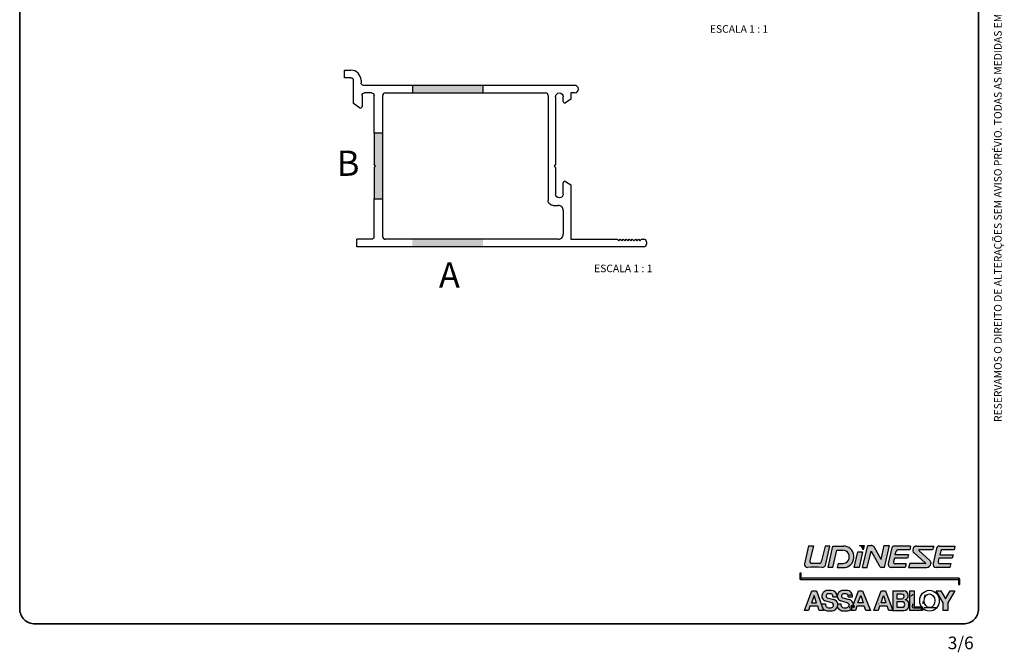
# Paper-space layout 'PG(3)' of a CAD drawing. Units: millimetres. Extents: x 10 to 205, y 4 to 287.
# Drawn here: x 10 to 205, y 4 to 130 of the extents above; entities that cross this region are included whole.
import ezdxf

# ---------------------------------------------------------------- set-up
doc = ezdxf.new("R2010")
doc.units = ezdxf.units.MM
doc.layers.add('DESENHO', color=179, linetype='Continuous', lineweight=25)
doc.layers.add('LAYOUT_', color=7, linetype='Continuous', lineweight=35)
doc.layers.add('LOGOTIPO', color=7, linetype='Continuous')
doc.layers.add('TEXTOS_EM_PORTUGUES', color=7, linetype='Continuous')
doc.styles.add('SLDTEXTSTYLE0', font='TXT', dxfattribs={"width": 0.7})
doc.styles.add('SLDTEXTSTYLE2', font='TXT', dxfattribs={"width": 0.65})

psp = doc.layouts.new('PG(3)')

# ---------------------------------------------------------------- hatches: boundary and pattern name
at = {"linetype": 'Continuous'}
for points in [[(101.8154752029689, 115.1892202125137), (101.8154752029689, 116.6868202125136), (87.81547520296887, 116.6868202125136), (87.81547520296887, 115.1892202125137)], [(80.21257902147386, 107.1996202125139), (80.21257902147386, 100.9971202125139), (80.51107902147348, 100.699520212514), (80.21257902147386, 100.4001202125138), (80.21257902147386, 94.1996202125139), (81.91327902147363, 94.1996202125139), (81.91327902147363, 107.1996202125139)], [(101.8154752029689, 84.70922021251415), (87.81547520296887, 84.70922021251415), (87.81547520296887, 86.20802021251399), (101.8154752029689, 86.20802021251399)]]:
    psp.add_hatch(color=7, dxfattribs=at).paths.add_polyline_path(points, flags=0)
at = {"layer": 'DESENHO'}
h = psp.add_hatch(color=256, dxfattribs=at)
edge = h.paths.add_edge_path(flags=0)
edge.add_line((166.2719923067999, 25.44851014947391), (165.5000224177528, 21.90571976581012))
edge.add_arc((166.0601728990536, 21.78366362980676), 0.5732942194352403, 167.7074622073168, 271.0168977182062)
edge.add_arc((167.3341206368298, -49.98772803277897), 71.20940288803499, 88.71480226891128, 91.01689771820742, ccw=False)
edge.add_arc((168.9491065948281, 21.99836217798978), 0.7948009022819319, 268.7148022688893, 351.0868508344587)
edge.add_line((169.7343097471174, 21.87521801895997), (170.5097132035869, 25.4337660245445))
edge.add_line((170.5097132035869, 25.4337660245445), (169.5598886115773, 25.4337660245445))
edge.add_line((169.5598886115773, 25.4337660245445), (168.8891472226404, 22.46634729608809))
edge.add_arc((168.1595963667793, 22.63125154423817), 0.7479557890313745, 298.97061906241424, 347.2631688923629, ccw=False)
edge.add_line((168.5218770231192, 21.97688880967318), (166.7649822455362, 21.97688880967318))
edge.add_arc((167.0350299815144, 22.37214836213296), 0.4787023015586591, 166.653692219262, 235.6584771867602, ccw=False)
edge.add_line((166.5692561732932, 22.48265018606598), (167.2728872699789, 25.44851014947391))
edge.add_line((167.2728872699789, 25.44851014947391), (166.2719923067999, 25.44851014947391))
h = psp.add_hatch(color=256, dxfattribs=at)
edge = h.paths.add_edge_path(flags=0)
edge.add_arc((173.0684250131818, 23.29000118422208), 1.305025806819293, -90.0000000000395, 89.9999999999992, ccw=False)
edge.add_line((173.0684250131809, 21.98497537740273), (172.1642530947954, 21.98497537740273))
edge.add_line((172.1642530947954, 21.98497537740273), (171.9777407844268, 21.203761218053))
edge.add_line((171.9777407844268, 21.203761218053), (173.6389758047752, 21.203761218053))
edge.add_arc((173.1653614073343, 23.29230760379885), 2.141573394230017, 282.7767362723676, 449.4062933728175)
edge.add_line((173.1875522837649, 25.43376602456703), (171.1202979706501, 25.43376602456703))
edge.add_line((171.1202979706501, 25.43376602456703), (170.1742234505242, 21.203761218053))
edge.add_line((170.1742234505242, 21.203761218053), (171.1202979706235, 21.203761218053))
edge.add_line((171.1202979706235, 21.203761218053), (171.8787817751477, 24.59502699104132))
edge.add_line((171.8787817751477, 24.59502699104132), (173.0684250131818, 24.59502699104132))
h = psp.add_hatch(color=256, dxfattribs=at)
edge = h.paths.add_edge_path(flags=0)
edge.add_line((177.3246711396164, 25.518184935714), (176.3771777340342, 25.518184935714))
edge.add_arc((175.8892416399825, 24.34349082683195), 1.272001525675369, 14.574847779197285, 67.44332602392842, ccw=False)
edge.add_line((177.1203098168437, 24.66358304048266), (177.3246711396164, 25.518184935714))
h = psp.add_hatch(color=256, dxfattribs=at)
edge = h.paths.add_edge_path(flags=0)
edge.add_arc((180.8759081558602, 21.89820197604752), 0.6982300656115565, 207.1936721057637, 264.0280674355271)
edge.add_line((180.8032634164771, 21.203761218053), (181.3019931561835, 21.203761218053))
edge.add_line((181.3019931561835, 21.203761218053), (182.2372939680137, 25.518184935714))
edge.add_line((182.2372939680137, 25.518184935714), (181.3019931561835, 25.518184935714))
edge.add_line((181.3019931561835, 25.518184935714), (180.657115207227, 22.73933901021108))
edge.add_line((180.657115207227, 22.73933901021108), (179.294068543233, 25.25101464946621))
edge.add_arc((178.7284336358539, 24.77612243620252), 0.7385563368248844, 40.01593694048333, 94.19377315961732)
edge.add_line((178.6744231514979, 25.51270123731197), (178.0173583130216, 25.51270123731197))
edge.add_line((178.0173583130216, 25.51270123731197), (176.9967893531393, 21.203761218053))
edge.add_line((176.9967893531393, 21.203761218053), (177.9338807914242, 21.203761218053))
edge.add_line((177.9338807914242, 21.203761218053), (178.7009632101522, 24.44245675167776))
edge.add_line((178.7009632101522, 24.44245675167776), (180.2548556581654, 21.57911104914611))
h = psp.add_hatch(color=256, dxfattribs=at)
edge = h.paths.add_edge_path(flags=0)
edge.add_line((183.4266616539111, 23.70430219666387), (183.6241906570653, 24.41143193046147))
edge.add_arc((184.0169274114629, 24.30172518799233), 0.4077716611022109, 89.9999999999992, 164.3928719363685, ccw=False)
edge.add_line((184.0169274114629, 24.70949684909462), (186.3342281596952, 24.70949684909462))
edge.add_line((186.3342281596952, 24.70949684909462), (186.4917199656176, 25.43540528437848))
edge.add_line((186.4917199656176, 25.43540528437848), (183.3012600750537, 25.43540528437848))
edge.add_arc((183.3012600750537, 24.93613796349758), 0.4992673208808899, 90, 166.8022057871365)
edge.add_line((182.8151795557971, 25.05012737747458), (182.0956109109968, 21.98169945682858))
edge.add_arc((182.7124622416863, 21.83704333729574), 0.6335857930000013, 166.8022057871468, 268.2259906923874)
edge.add_line((182.6928481003933, 21.203761218053), (185.4316939995382, 21.203761218053))
edge.add_line((185.4316939995382, 21.203761218053), (185.638121829344, 21.90571976581002))
edge.add_line((185.638121829344, 21.90571976581002), (183.4354848477196, 21.90571976581001))
edge.add_arc((183.4354848477196, 22.21736647237115), 0.3116467065608197, 167.7589222497441, 270, ccw=False)
edge.add_line((183.1309236984575, 22.28344351884114), (183.2961914296325, 23.04519261072179))
edge.add_line((183.2961914296325, 23.04519261072179), (185.9217621187757, 23.04519261072179))
edge.add_line((185.9217621187757, 23.04519261072179), (186.1058772157058, 23.70430219666385))
edge.add_line((186.1058772157058, 23.70430219666385), (183.4266616539111, 23.70430219666387))
h = psp.add_hatch(color=256, dxfattribs=at)
edge = h.paths.add_edge_path(flags=0)
edge.add_line((187.2093446852849, 24.06125580098827), (189.4842027716069, 22.0441418610999))
edge.add_arc((189.4375679349354, 21.99154808679315), 0.07029162885581942, -48.436634193147825, 48.436634193117186, ccw=False)
edge.add_line((189.4842027716068, 21.93895431248637), (186.3465279144055, 21.93895431248639))
edge.add_line((186.3465279144055, 21.93895431248639), (186.1265911727657, 21.18968129243881))
edge.add_line((186.1265911727657, 21.18968129243881), (189.7321172038589, 21.18968129243881))
edge.add_arc((189.7321172038589, 21.94981641678084), 0.7601351243420318, 270.0000000000008, 360.0000000000008)
edge.add_line((190.4922523282009, 21.94981641678084), (190.4922523282009, 22.20359557290174))
edge.add_arc((190.1252663489972, 22.20359557290163), 0.3669859792037138, 1.719471817892185e-11, 46.81757321183044)
edge.add_line((190.3764034756064, 22.47119387740034), (188.1441150444547, 24.5661641852781))
edge.add_arc((188.2008390356793, 24.62660623970902), 0.08289060938547352, 89.9999999999992, 226.8175732118992, ccw=False)
edge.add_line((188.2008390356793, 24.70949684909462), (190.8702324204281, 24.70949684909462))
edge.add_line((190.8702324204281, 24.70949684909462), (191.1038043415934, 25.4354052843785))
edge.add_line((191.1038043415934, 25.4354052843785), (187.7308324704119, 25.43540528437848))
edge.add_arc((187.7308324704119, 24.64937860429394), 0.7860266800845418, 90, 228.4366341933597)
h = psp.add_hatch(color=256, dxfattribs=at)
edge = h.paths.add_edge_path(flags=0)
edge.add_arc((192.839518723436, 24.34858890435786), 0.3609079447365545, 89.99999999999909, 156.2536916164958, ccw=False)
edge.add_line((192.839518723436, 24.70949684909462), (195.1523311190311, 24.70949684909462))
edge.add_line((195.1523311190311, 24.70949684909462), (195.3030264332086, 25.43540528437848))
edge.add_line((195.3030264332086, 25.43540528437848), (192.2295261232359, 25.43540528437848))
edge.add_arc((192.2295261232359, 24.82508645337433), 0.6103188310040094, 90, 167.3223162817401)
edge.add_line((191.6340868052671, 24.95903082277739), (190.9577523618725, 21.95243844798133))
edge.add_arc((191.567987558539, 21.8151657383393), 0.6254844459003837, 167.3223162817523, 270.0000000000008)
edge.add_line((191.567987558539, 21.18968129243881), (194.2887052632134, 21.18968129243881))
edge.add_line((194.2887052632134, 21.18968129243881), (194.4950073133192, 21.94981641678084))
edge.add_line((194.4950073133192, 21.94981641678084), (192.2762991588254, 21.94981641678084))
edge.add_arc((192.2762991588254, 22.28185506002577), 0.3320386432447198, 164.7055715029309, 270, ccw=False)
edge.add_line((191.956020303905, 22.36943996568051), (192.1411313584383, 23.04635062894843))
edge.add_line((192.1411313584383, 23.04635062894843), (194.7676184268392, 23.04635062894844))
edge.add_line((194.7676184268392, 23.04635062894844), (194.9478615181733, 23.70546021487674))
edge.add_line((194.9478615181733, 23.70546021487674), (192.2935498174425, 23.70546021487673))
edge.add_line((192.2935498174425, 23.70546021487673), (192.5091661740845, 24.49392209984613))
for points in [[(175.338497399967, 21.203761218053), (176.3171615034782, 21.203761218053), (176.9967893531393, 24.2951784177593), (176.0724954776008, 24.29517841775929)], [(164.8039086893425, 19.04847281607901), (164.719102013144, 18.79453981528954), (196.0139073296947, 18.79453981528955), (196.0989951983563, 19.0498644098488), (164.8039086893425, 19.04986440984879)], [(194.3764965259245, 16.54197763011278), (193.4559785567753, 14.98661122411193), (192.5091895126645, 16.54197763011278), (191.567987558539, 16.54197763011278), (192.9887530626573, 14.19876986350521), (192.9887530626573, 12.67157072663149), (193.9162375413499, 12.67157072663149), (193.9162375413499, 14.19876986350521), (195.3030264332086, 16.54197763011278)]]:
    psp.add_hatch(color=256, dxfattribs=at).paths.add_polyline_path(points, flags=0)
h = psp.add_hatch(color=256, dxfattribs=at)
edge = h.paths.add_edge_path(flags=0)
edge.add_line((164.550959706165, 20.03435531297892), (164.550959706165, 18.96422373319872))
edge.add_arc((164.720650691196, 18.96422373319872), 0.1696909850309156, 180, 269.4770850789442)
edge.add_line((164.719102013144, 18.79453981528954), (164.8039086893425, 19.04847281607901))
edge.add_line((164.8039086893425, 19.04847281607901), (164.8039086893425, 19.04986440984879))
edge.add_line((164.8039086893425, 19.04986440984879), (164.8039086893425, 20.03435531297892))
edge.add_line((164.8039086893425, 20.03435531297892), (164.550959706165, 20.03435531297892))
h = psp.add_hatch(color=256, dxfattribs=at)
h.paths.add_polyline_path([(168.3759472712172, 12.67157072663149), (169.2580455481414, 12.67157072663149), (169.1131389287622, 13.06921030479413), (168.7912815855195, 13.95242198100098), (167.8471383640536, 16.54325402108591), (166.928495457201, 16.54325402108591), (165.5000224177528, 12.6715707266315), (166.2719923067999, 12.67157072663149), (166.5692561732932, 13.53920837606525), (168.1595963667793, 13.53920837606525)], flags=0)
h.paths.add_polyline_path([(166.8617984659311, 14.17456005438977), (167.3865801534822, 15.60234446556585), (167.8782675003774, 14.17456005438976)], flags=0)
h = psp.add_hatch(color=256, dxfattribs=at)
edge = h.paths.add_edge_path(flags=0)
edge.add_arc((170.2860126755583, 13.86282050446096), 0.6484024177036284, 172.0569889840598, 266.08536979765347, ccw=False)
edge.add_line((169.6438310262676, 13.95242198100099), (168.7912815855195, 13.95242198100098))
edge.add_line((168.7912815855195, 13.95242198100098), (169.1131389287622, 13.06921030479413))
edge.add_arc((170.2484260874178, 14.10498301049844), 1.536783013470256, 222.3755813376623, 269.088145475632)
edge.add_line((170.2239694275854, 12.56839461334035), (170.7295367494304, 12.56839461334035))
edge.add_arc((170.8281502148932, 13.82937594366684), 1.264831423946627, 265.5283564423802, 335.2155205564163)
edge.add_arc((170.8281502148932, 13.82937594366684), 1.264831423946627, 335.2155205564163, 365.5801129463613)
edge.add_arc((171.0262590996119, 13.81144086924734), 1.070049117599742, 7.567763998835667, 7.570845461985082)
edge.add_arc((171.0262590996119, 13.81144086924734), 1.070049117599742, 7.570845461985082, 74.79511182071398)
edge.add_line((171.3069024952097, 14.84403197834294), (170.0123664844515, 15.19586822657537))
edge.add_arc((170.1052444267579, 15.53760061351638), 0.3541289827893871, 164.0198653914682, 254.7951118207375, ccw=False)
edge.add_arc((170.2239694275854, 15.50360131146077), 0.4776262635763435, 89.9999999999992, 164.0198653914795, ccw=False)
edge.add_line((170.2239694275854, 15.98122757503728), (170.7001842115444, 15.98122757503728))
edge.add_arc((170.6103367595775, 15.47344121289473), 0.5156738835765453, -11.131721441072784, 79.96596846399268, ccw=False)
edge.add_line((171.1163087160595, 15.37388251936788), (171.9605921778511, 15.37388251936788))
edge.add_line((171.9605921778511, 15.37388251936788), (171.9605921778511, 15.46297482154312))
edge.add_arc((170.7987083024878, 15.46297482154312), 1.161883875363257, 0, 90)
edge.add_line((170.7987083024878, 16.62485869690632), (170.0665533085069, 16.62485869690632))
edge.add_arc((170.0665533085069, 15.48840188984601), 1.1364568070604, 90, 192.7888499479132)
edge.add_arc((169.8125457957858, 15.43074477921335), 0.8759876938716616, 192.7888499479107, 251.8134818904938)
edge.add_line((169.5391400693351, 14.59851659622613), (170.887780553144, 14.15545778286963))
edge.add_arc((170.6621223532468, 13.46856977904198), 0.7230053616559301, 32.62163917601089, 71.8134818905034, ccw=False)
edge.add_line((171.2710727925209, 13.85833395837498), (171.2710727925209, 13.57806235249625))
edge.add_arc((170.7295367494304, 13.80190659747037), 0.5859757093721164, 270, 337.5422163569285, ccw=False)
edge.add_line((170.7295367494304, 13.21593088809824), (170.2417462150496, 13.21593088809824))
h = psp.add_hatch(color=256, dxfattribs=at)
edge = h.paths.add_edge_path(flags=0)
edge.add_line((172.6993864887963, 13.95242198100099), (172.0869802883343, 13.95242198100099))
edge.add_arc((171.0262590996119, 13.81144086924734), 1.070049117599742, 7.567763998834778, 7.570845461984277, ccw=False)
edge.add_arc((170.8281502148932, 13.82937594366684), 1.264831423946627, -24.784479443585383, 5.580112946359691, ccw=False)
edge.add_arc((173.2849281136133, 14.10516812810003), 1.536783013470412, 211.633478359136, 269.7985515603569)
edge.add_line((173.2795248901136, 12.56839461334035), (173.7850922119586, 12.56839461334035))
edge.add_arc((173.8118403886451, 13.89986417256305), 1.331738207040926, 268.8491276386978, 326.2440801459377)
edge.add_line((174.9190637889402, 13.15987566323901), (174.937069566228, 13.20737624124536))
edge.add_arc((175.0510540330679, 13.46432435159125), 0.2810956956111486, 73.02826643066578, 246.07750030994362, ccw=False)
edge.add_arc((173.8118403886451, 13.89986417256305), 1.331738207040926, 352.8097526413648, 362.2593417500278)
edge.add_arc((174.0818145621406, 13.81144086924734), 1.070049117599464, 7.567763998838038, 74.79511182073759)
edge.add_line((174.3624579577379, 14.84403197834295), (173.0679219469798, 15.19586822657538))
edge.add_arc((173.1607998892866, 15.53760061351638), 0.3541289827896589, 164.0198653914884, 254.79511182067512, ccw=False)
edge.add_arc((173.2795248901136, 15.50360131146077), 0.4776262635763435, 89.9999999999992, 164.0198653914803, ccw=False)
edge.add_line((173.2795248901136, 15.98122757503728), (173.755739674073, 15.98122757503728))
edge.add_arc((173.6658922221057, 15.47344121289473), 0.515673883576584, -11.131721441072898, 79.96596846394613, ccw=False)
edge.add_line((174.1718641785877, 15.37388251936788), (175.0161476403793, 15.37388251936788))
edge.add_arc((173.8542637650165, 15.4598023237572), 1.165056373148939, 355.770749361558, 450.0000000000008)
edge.add_line((173.8542637650165, 16.62485869690632), (173.1221087710351, 16.62485869690632))
edge.add_arc((173.1221087710351, 15.48840188984601), 1.136456807060184, 90, 192.7888499479176)
edge.add_arc((172.868101258314, 15.43074477921335), 0.875987693871445, 192.7888499479167, 251.8134818904957)
edge.add_line((172.5946955318634, 14.59851659622612), (173.9433360156726, 14.15545778286963))
edge.add_arc((173.717677815775, 13.46856977904198), 0.7230053616561865, 32.62163917599139, 71.8134818904714, ccw=False)
edge.add_line((174.3266282550495, 13.85833395837498), (174.3266282550495, 13.57806235249625))
edge.add_arc((173.7850922119586, 13.80190659747037), 0.5859757093723216, 270, 337.5422163569455, ccw=False)
edge.add_line((173.7850922119586, 13.21593088809824), (173.2973016775779, 13.21593088809824))
edge.add_arc((173.3415681380866, 13.86282050446096), 0.6484024177034085, 172.0569889840546, 266.08536979765597, ccw=False)
h = psp.add_hatch(color=256, dxfattribs=at)
edge = h.paths.add_edge_path(flags=0)
edge.add_arc((175.0510540330679, 13.46432435159125), 0.2810956956111486, -111.75781338780092, 72.4026323804602, ccw=False)
edge.add_arc((173.8118403886451, 13.89986417256305), 1.331738207040926, 326.2440801459369, 328.46070040150084, ccw=False)
edge.add_line((174.9190637889402, 13.15987566323901), (174.7339647794939, 12.67157072663149))
edge.add_line((174.7339647794939, 12.67157072663149), (175.5747747301113, 12.67157072663149))
edge.add_line((175.5747747301113, 12.67157072663149), (175.8892416399825, 13.50115779438166))
edge.add_line((175.8892416399825, 13.50115779438166), (177.3246711396164, 13.50115779438165))
edge.add_line((177.3246711396164, 13.50115779438165), (177.6563254214079, 12.67157072663149))
edge.add_line((177.6563254214079, 12.67157072663149), (178.5446200658663, 12.67157072663149))
edge.add_line((178.5446200658663, 12.67157072663149), (176.9967893531393, 16.54325402108591))
edge.add_line((176.9967893531393, 16.54325402108591), (176.2015820181642, 16.54325402108591))
edge.add_line((176.2015820181642, 16.54325402108591), (175.1360365976953, 13.73226605010133))
h.paths.add_polyline_path([(176.6262406580834, 15.60234446556585), (177.1203098168437, 14.17456005438977), (176.0724954776008, 14.17456005438977)], flags=0)
h = psp.add_hatch(color=256, dxfattribs=at)
h.paths.add_polyline_path([(179.2288116172136, 12.67157072663148), (180.0740441388316, 12.6715707266315), (180.3471078647086, 13.52713872254815), (181.8563708855514, 13.52713872254817), (182.1781729678423, 12.67157072663149), (183.0170826779596, 12.67157072663149), (181.560838694931, 16.54325402108591), (180.657115207227, 16.54325402108591)], flags=0)
h.paths.add_polyline_path([(181.1409884525537, 15.60234446556585), (181.6248616978804, 14.17456005438976), (180.657115207227, 14.17456005438978)], flags=0)
h = psp.add_hatch(color=256, dxfattribs=at)
edge = h.paths.add_edge_path(flags=0)
edge.add_line((183.0170826779596, 12.67157072663149), (185.1904232790736, 12.67157072663149))
edge.add_arc((185.1904232790736, 13.68569072376413), 1.014119997132617, 270.0000000000008, 351.005223561596)
edge.add_line((186.1920722352926, 13.52713872254817), (186.1920722352926, 13.95242198100099))
edge.add_arc((185.3654793970749, 13.95242198100099), 0.8265928382174673, 0, 79.93505949432449)
edge.add_line((185.509938292892, 14.76629380605176), (185.509938292892, 14.80997344700074))
edge.add_arc((185.322142833055, 15.48312155189845), 0.6988529930269587, 285.5880866537502, 352.3471735812969)
edge.add_line((186.0147712677374, 15.39005513834312), (186.0147712677374, 15.67677860801697))
edge.add_arc((185.1495722456416, 15.67677860801697), 0.8651990220958083, 0, 90)
edge.add_line((185.1495722456416, 16.54197763011278), (183.0170826779596, 16.54197763011278))
edge.add_line((183.0170826779596, 16.54197763011278), (183.0170826779596, 12.67157072663149))
edge = h.paths.add_edge_path(flags=0)
edge.add_arc((184.8191175237228, 13.85092762921502), 0.5517768147976221, -90.0000000000008, 89.9999999999992, ccw=False)
edge.add_line((184.8191175237228, 13.29915081441745), (183.8190205885919, 13.29915081441745))
edge.add_line((183.8190205885919, 13.29915081441745), (183.8190205885919, 14.4027044440127))
edge.add_line((183.8190205885919, 14.4027044440127), (184.8191175237228, 14.4027044440127))
edge = h.paths.add_edge_path(flags=0)
edge.add_arc((184.7647119134894, 15.44498484228218), 0.458373618170271, -90.0000000000008, 96.31672358391631, ccw=False)
edge.add_line((184.7647119134894, 14.98661122411193), (183.8190205885919, 14.98661122411193))
edge.add_line((183.8190205885919, 14.98661122411193), (183.8190205885919, 15.90057562090263))
edge.add_line((183.8190205885919, 15.90057562090263), (184.7142796195645, 15.90057562090263))
h = psp.add_hatch(color=256, dxfattribs=at)
edge = h.paths.add_edge_path(flags=0)
edge.add_ellipse((190.2582777580589, 14.59497658415897), major_axis=(0, -2.074329288377141), ratio=0.9311589483714064, start_angle=305.7610171183513, end_angle=313.2535286632162, ccw=False)
edge.add_line((188.6909150602588, 13.38272670707518), (187.209344685285, 13.38272670707518))
edge.add_line((187.209344685285, 13.38272670707518), (187.209344685285, 16.54197763011278))
edge.add_line((187.209344685285, 16.54197763011278), (186.3465279144054, 16.54197763011278))
edge.add_line((186.3465279144054, 16.54197763011278), (186.3465279144054, 12.67157072663149))
edge.add_line((186.3465279144054, 12.67157072663149), (188.8514886853861, 12.67157072663149))
edge.add_line((188.8514886853861, 12.67157072663149), (188.8514886853861, 13.17358839179531))
h = psp.add_hatch(color=256, dxfattribs=at)
edge = h.paths.add_edge_path(flags=0)
edge.add_arc((173.8118403886451, 13.89986417256305), 1.331738207040926, 352.2360525444682, 352.8097526413648)
edge.add_arc((175.0510540330679, 13.46432435159125), 0.2810956956111486, 73.02826643066663, 246.0775003099443)
edge.add_line((174.937069566228, 13.20737624124536), (175.1313706066747, 13.71995681918568))
h = psp.add_hatch(color=256, dxfattribs=at)
edge = h.paths.add_edge_path(flags=0)
edge.add_line((175.1313706066747, 13.71995681918568), (174.937069566228, 13.20737624124536))
edge.add_arc((175.0510540330679, 13.46432435159125), 0.2810956956111486, 246.0775003099443, 248.2421866122009)
edge.add_arc((173.8118403886451, 13.89986417256305), 1.331738207040926, 328.4607004015017, 352.2360525444682)
h = psp.add_hatch(color=256, dxfattribs=at)
edge = h.paths.add_edge_path(flags=0)
edge.add_arc((173.8118403886451, 13.89986417256305), 1.331738207040926, 328.46070040150084, 352.2360525444674, ccw=False)
edge.add_arc((175.0510540330679, 13.46432435159125), 0.2810956956111486, 248.2421866122009, 432.4026323804619)
edge.add_line((175.1360365976953, 13.73226605010133), (175.1313706066747, 13.71995681918568))
h = psp.add_hatch(color=256, dxfattribs=at)
edge = h.paths.add_edge_path(flags=0)
edge.add_line((188.8514886853861, 13.38272670707518), (188.6909150602588, 13.38272670707518))
edge.add_ellipse((190.2582777580589, 14.59497658415897), major_axis=(0, -2.074329288377141), ratio=0.9311589483714064, start_angle=305.7610171183521, end_angle=313.253528663217)
edge.add_line((188.8514886853861, 13.17358839179531), (188.8514886853861, 13.38272670707518))

# ---------------------------------------------------------------- linework, layer by layer
at = {"color": 7, "linetype": 'Continuous', "lineweight": 25}
for p, q in [((74.31726007781597, 118.1874202125137), (74.31726007781597, 119.6883202125135)), ((74.31726007781597, 119.6883202125135), (75.61747520296893, 119.6883202125134)), ((75.616275202969, 118.1874202125136), (74.31726007781597, 118.1874202125137)), ((76.11697520296882, 113.0619202125135), (76.11697520296882, 117.6879202125139)), ((77.61547520296888, 117.6891202125137), (77.61547520296888, 117.1863202125138)), ((87.81547520296886, 116.6868202125136), (78.11497520296875, 116.6868202125136)), ((79.71427899540971, 115.1892146204057), (78.31297902147352, 115.1892202125136)), ((82.41187902147377, 115.1892202125136), (87.81547520296886, 115.1892202125137)), ((87.81547520296886, 116.6868202125136), (87.81547520296886, 115.1892202125137)), ((101.8154752029689, 116.6868202125136), (87.81547520296886, 116.6868202125136)), ((87.81547520296886, 115.1892202125137), (101.8154752029689, 115.1892202125137)), ((101.8154752029689, 115.1892202125137), (101.8154752029689, 116.6868202125136)), ((119.9319752029689, 116.6868202125135), (101.8154752029689, 116.6868202125136)), ((101.8154752029689, 115.1892202125137), (114.1851790214736, 115.1892202125137)), ((119.9319752015079, 115.18922114869), (119.1825790214735, 115.1892202125136)), ((119.1825790214735, 115.1892202125136), (119.1825790214735, 113.9289202125134)), ((77.81437902147384, 114.6909202125137), (77.81437902147384, 112.4940350107222)), ((80.21257902147386, 107.1996202125139), (80.21257902147386, 114.6909202125137)), ((81.91327902147363, 107.1996202125139), (81.91327902147363, 114.6909202125137)), ((114.6855790214738, 114.6909202125137), (114.6855790214738, 93.90182021251374)), ((116.1831790214735, 114.4389202125137), (116.1831790214735, 100.9971202125138)), ((117.6819790214738, 113.4897202125138), (117.6819790214738, 114.4389202125137)), ((119.1825790214735, 113.9289202125134), (118.1484790214733, 113.2389202125139)), ((118.1484790214733, 113.2389202125139), (118.1484790214733, 113.2410202125138)), ((77.34757520296891, 112.2438202125139), (76.11697520296882, 113.0619202125135)), ((81.91327902147363, 107.1996202125139), (80.21257902147386, 107.1996202125139)), ((80.21257902147386, 107.1996202125139), (80.21257902147386, 100.9971202125139)), ((81.91327902147363, 94.1996202125139), (81.91327902147363, 107.1996202125139)), ((80.5110790214735, 100.699520212514), (80.21257902147386, 100.9971202125139)), ((80.21257902147386, 100.4001202125138), (80.5110790214735, 100.699520212514)), ((80.21257902147386, 100.4001202125138), (80.21257902147386, 94.1996202125139)), ((116.1831790214735, 100.9971202125138), (115.8837790214735, 100.6995202125136)), ((115.8837790214735, 100.6995202125136), (116.1831790214735, 100.4001202125137)), ((116.1831790214735, 100.4001202125137), (116.1831790214735, 95.15282021251355)), ((118.1484790214733, 97.65062021251384), (118.1496790214736, 97.65062021251373)), ((118.1496790214736, 97.65062021251373), (119.1825790214736, 96.96152021251339)), ((117.6819790214738, 95.1528202125136), (117.6819790214738, 97.40072021251393)), ((119.1825790214736, 96.96152021251339), (119.1825790214735, 86.21012021251354)), ((80.21257821793685, 86.70962021394878), (80.21257902147386, 94.19962021251389)), ((80.21257902147386, 94.19962021251389), (81.91327902147363, 94.1996202125139)), ((81.91327902147363, 86.70752021251339), (81.91327902147363, 94.1996202125139)), ((115.6836790214736, 92.90402021251371), (116.6826790214734, 92.90402021251384)), ((117.6819790214739, 91.90502021251359), (117.6819790214738, 87.20912021251378)), ((76.77961400876026, 84.70922021251411), (76.77961400876026, 86.2101202125136)), ((79.7142790214738, 86.21012021251349), (76.77961400876026, 86.2101202125136)), ((116.6826790214734, 86.20802021251387), (82.41187902147392, 86.20802021251399)), ((119.1825790214735, 86.21012021251354), (128.3742790214736, 86.21012021251349)), ((128.3742790214736, 86.21012021251349), (128.6736790214735, 85.90742021251376)), ((128.6736790214735, 85.90742021251376), (128.975179021474, 86.21012021251366)), ((128.975179021474, 86.21012021251366), (129.2727790214737, 85.90742021251376)), ((129.2727790214737, 85.90742021251376), (129.5721790214737, 86.21012021251366)), ((129.5721790214737, 86.21012021251366), (129.8718790214735, 85.90742021251376)), ((129.8718790214735, 85.90742021251376), (130.1733790214739, 86.21012021251366)), ((130.1733790214739, 86.21012021251366), (130.4706790214735, 85.90742021251376)), ((130.4706790214735, 85.90742021251376), (130.7703790214738, 86.21012021251387)), ((130.7703790214738, 86.21012021251387), (131.0730790214736, 85.90742021251376)), ((131.0730790214736, 85.90742021251376), (131.3724790214738, 86.21012021251367)), ((131.3724790214738, 86.21012021251367), (131.6718790214734, 85.90742021251376)), ((131.6718790214734, 85.90742021251376), (131.971579021474, 86.21012021251367)), ((131.971579021474, 86.21012021251367), (132.2709790214737, 85.90742021251374)), ((132.2709790214737, 85.90742021251374), (132.5694790214739, 86.21012021251367)), ((132.5694790214739, 86.21012021251367), (132.8688790214735, 85.90742021251376)), ((132.8688790214735, 85.90742021251376), (133.1685790214737, 86.21012021251366)), ((133.1685790214737, 86.21012021251366), (133.6689790214736, 86.21012021251349)), ((133.6689790214736, 84.70922021251405), (76.77961400876026, 84.70922021251411)), ((134.1696790214737, 85.71152021251359), (134.1696790214737, 85.20992021251357))]:
    psp.add_line(p, q, dxfattribs=at)
psp.add_arc((77.51391741523457, 112.4940350107223), 0.3004616062392671, 236.3841330479146, 359.9999999999899, dxfattribs=at)
for points in [[(77.03017520296898, 119.103020212514), (76.65457520296884, 119.4777202125136), (76.14757520296881, 119.6883202125135), (75.61747520296893, 119.6883202125135)], [(77.61547520296888, 117.6891202125137), (77.61547520296888, 118.2192202125136), (77.40577520296868, 118.726220212514), (77.03017520296898, 119.103020212514)], [(75.616275202969, 118.1874202125137), (75.74947520296885, 118.1874202125137), (75.8754752029687, 118.1346202125139), (75.96877520296877, 118.0404202125136)], [(75.96877520296877, 118.0404202125136), (76.0638752029689, 117.9462202125137), (76.11697520296882, 117.8214202125137), (76.11697520296882, 117.6879202125138)], [(77.76157520296881, 116.8338202125134), (77.66737520296887, 116.928020212514), (77.61547520296888, 117.0540202125138), (77.61547520296888, 117.1863202125139)], [(78.11497520296875, 116.6868202125136), (77.98387520296905, 116.6868202125136), (77.85577520296863, 116.7396202125138), (77.76157520296881, 116.8338202125134)], [(77.96047902147377, 115.0443202125137), (78.05347902147378, 115.1373202125137), (78.18157902147362, 115.1892202125137), (78.31297902147352, 115.1892202125137)], [(79.7142789954081, 115.1892146204057), (79.8468991510798, 115.1885965341462), (79.97283828361373, 115.1367627486441), (80.06557902147374, 115.0443202125137)], [(82.41187902147377, 115.1892202125137), (82.28047902147387, 115.1892202125137), (82.15267902147363, 115.1373202125137), (82.05847902147381, 115.0443202125137)], [(114.5397790214736, 115.0443202125137), (114.4455790214736, 115.1373202125137), (114.3183790214735, 115.1892202125137), (114.1851790214736, 115.1892202125137)], [(116.1831790214735, 114.4389202125137), (116.1831790214735, 114.8526202125135), (116.5188790214737, 115.1892202125137), (116.9334790214737, 115.1892202125137)], [(116.9334790214737, 115.1892202125137), (117.3462790214737, 115.1892202125137), (117.6819790214738, 114.8526202125135), (117.6819790214738, 114.4389202125137)], [(120.6810752029686, 115.9374202125137), (120.6810752029686, 116.3519201390011), (120.3463217200156, 116.6861750445299), (119.9319752015183, 116.6868192796803)], [(119.9319752015077, 115.18922114869), (120.3463217200099, 115.1898676913802), (120.6810752029686, 115.5253179717871), (120.6810752029686, 115.9374202125137)], [(77.81437902147384, 114.6909202125137), (77.81437902147384, 114.8232202125137), (77.86627902147383, 114.9501202125138), (77.96047902147377, 115.0443202125137)], [(80.06557902147374, 115.0443202125137), (80.15977902147355, 114.9501202125138), (80.21257902147386, 114.8232202125137), (80.21257902147386, 114.6909202125137)], [(82.05847902147381, 115.0443202125137), (81.96427902147374, 114.9501202125138), (81.91327902147361, 114.8232202125137), (81.91327902147363, 114.6909202125137)], [(114.6855790214738, 114.6909202125137), (114.6855790214738, 114.8232202125137), (114.6327790214735, 114.9501202125138), (114.5397790214736, 115.0443202125137)], [(117.6819790214738, 113.4897202125138), (117.6819790214738, 113.379620212514), (117.7431790214735, 113.277920212514), (117.8394790214738, 113.2272202125138)], [(117.8394790214738, 113.2272202125138), (117.9378790214735, 113.1741202125139), (118.0563790214735, 113.1783202125137), (118.1484790214733, 113.2410202125137)], [(117.8406790214737, 97.66442021251375), (117.7431790214735, 97.61342021251356), (117.6819790214738, 97.512020212514), (117.6819790214738, 97.40072021251387)], [(118.1484790214733, 97.65062021251384), (118.0563790214735, 97.71182021251397), (117.9378790214735, 97.71632021251379), (117.8406790214737, 97.66442021251375)], [(114.9777790214736, 93.19592021251361), (114.7914790214734, 93.38222021251376), (114.6855790214738, 93.63752021251375), (114.6855790214738, 93.90182021251374)], [(116.9334790214737, 94.4025202125139), (116.5188790214737, 94.4025202125139), (116.1831790214735, 94.73792021251383), (116.1831790214735, 95.1528202125136)], [(117.6819790214738, 95.1528202125136), (117.6819790214738, 94.73792021251383), (117.3462790214737, 94.4025202125139), (116.9334790214737, 94.4025202125139)], [(115.6836790214736, 92.90402021251383), (115.4190790214737, 92.90402021251383), (115.1661790214737, 93.00872021251371), (114.9777790214736, 93.19592021251361)], [(117.3897790214736, 92.61092021251366), (117.2022790214736, 92.7981202125137), (116.9484790214738, 92.90402021251387), (116.6826790214734, 92.90402021251384)], [(117.6819790214738, 91.90502021251353), (117.6819790214738, 92.16962021251359), (117.5760790214738, 92.42342021251362), (117.3897790214736, 92.61092021251366)], [(80.06557902147374, 86.35592021251385), (79.97283828368312, 86.26228486953545), (79.84689915126827, 86.21074034831341), (79.7142789957058, 86.21012577267295)], [(80.21257821793685, 86.70962021394881), (80.21234094975016, 86.57674734954738), (80.1595668380482, 86.4499080290884), (80.06557902147374, 86.35592021251385)], [(81.91327902147363, 86.70752021251344), (81.91327902147356, 86.576120212514), (81.96427902147383, 86.44922021251364), (82.05847902147379, 86.35502021251365)], [(82.05847902147379, 86.35502021251365), (82.15267902147389, 86.2617202125135), (82.2804790214736, 86.20802021251396), (82.41187902147392, 86.20802021251399)], [(116.6826790214734, 86.20802021251399), (116.9484790214735, 86.20802021251396), (117.2022790214736, 86.31362021251397), (117.3897790214736, 86.50202021251344)], [(117.3897790214736, 86.50202021251344), (117.5760790214736, 86.68832021251355), (117.6819790214738, 86.94332021251383), (117.6819790214738, 87.20912021251378)], [(134.0223790214736, 86.06402021251368), (133.9281790214736, 86.15702021251371), (133.8012790214737, 86.2101202125136), (133.6689790214736, 86.2101202125136)], [(134.1696790214737, 85.71152021251353), (134.1696790214737, 85.8426202125137), (134.1165790214734, 85.96982021251341), (134.0223790214736, 86.06402021251368)], [(133.6689790214736, 84.70922021251415), (133.8012790214737, 84.70922021251415), (133.9281790214736, 84.76322021251349), (134.0223790214736, 84.85742021251379)], [(134.0223790214736, 84.85742021251379), (134.1165790214734, 84.94952021251399), (134.1696790214737, 85.07642021251367), (134.1696790214737, 85.20992021251357)]]:
    psp.add_open_spline(points, degree=3, dxfattribs=at)
at = {"layer": 'DESENHO', "color": 7}
for p, q in [((166.2719923067999, 25.44851014947391), (165.5000224177528, 21.90571976581012)), ((166.2719923067999, 25.44851014947391), (167.2728872699789, 25.44851014947391)), ((167.2728872699789, 25.44851014947391), (166.5692561732932, 22.48265018606598)), ((169.5598886115773, 25.4337660245445), (168.8891472226404, 22.46634729608809)), ((170.5097132035869, 25.4337660245445), (169.5598886115773, 25.4337660245445)), ((169.7343097471174, 21.87521801895997), (170.5097132035869, 25.4337660245445)), ((170.1742234505242, 21.203761218053), (171.1202979706501, 25.43376602456703)), ((171.1202979706501, 25.43376602456703), (173.1875522837649, 25.43376602456703)), ((176.3771777340342, 25.518184935714), (177.3246711396164, 25.518184935714)), ((176.9967893531393, 21.203761218053), (178.0173583130216, 25.51270123731197)), ((177.3246711396164, 25.518184935714), (177.1203098168437, 24.66358304048266)), ((178.0173583130216, 25.51270123731197), (178.6744231514979, 25.51270123731197)), ((180.657115207227, 22.73933901021107), (181.3019931561835, 25.518184935714)), ((182.2372939680137, 25.518184935714), (181.3019931561835, 21.203761218053)), ((181.3019931561835, 25.518184935714), (182.2372939680137, 25.518184935714)), ((186.4917199656176, 25.43540528437848), (183.3012600750537, 25.43540528437848)), ((186.4917199656176, 25.43540528437848), (186.3342281596952, 24.70949684909462)), ((187.7308324704119, 25.43540528437848), (191.1038043415934, 25.43540528437848)), ((191.1038043415934, 25.43540528437848), (190.8702324204281, 24.70949684909462)), ((192.2295261232359, 25.43540528437848), (195.3030264332085, 25.43540528437848)), ((195.3030264332085, 25.43540528437848), (195.1523311190311, 24.70949684909462)), ((171.1202979706235, 21.203761218053), (171.8787817751477, 24.59502699104132)), ((171.8787817751477, 24.59502699104132), (173.0684250131818, 24.59502699104132)), ((175.338497399967, 21.203761218053), (176.0724954776008, 24.29517841775929)), ((176.0724954776008, 24.29517841775929), (176.9967893531393, 24.29517841775929)), ((176.9967893531393, 24.29517841775929), (176.3171615034782, 21.203761218053)), ((177.9338807914242, 21.203761218053), (178.7009632101522, 24.44245675167777)), ((178.7009632101522, 24.44245675167777), (180.2548556581654, 21.57911104914611)), ((180.657115207227, 22.73933901021107), (179.294068543233, 25.25101464946621)), ((182.8151795557971, 25.05012737747458), (182.0956109109968, 21.98169945682859)), ((183.4266616539111, 23.70430219666386), (183.6241906570653, 24.41143193046146)), ((186.1058772157058, 23.70430219666386), (183.4266616539111, 23.70430219666386)), ((186.3342281596952, 24.70949684909462), (184.0169274114629, 24.70949684909462)), ((186.1058772157058, 23.70430219666386), (185.9217621187757, 23.04519261072179)), ((187.209344685285, 24.06125580098827), (189.4842027716068, 22.04414186109992)), ((188.1441150444547, 24.56616418527812), (190.3764034756064, 22.47119387740037)), ((190.8702324204281, 24.70949684909462), (188.2008390356793, 24.70949684909462)), ((191.6340868052671, 24.95903082277739), (190.9577523618724, 21.95243844798133)), ((192.5091661740846, 24.49392209984613), (192.2935498174425, 23.70546021487673)), ((192.2935498174425, 23.70546021487673), (194.9478615181733, 23.70546021487673)), ((195.1523311190311, 24.70949684909462), (192.839518723436, 24.70949684909462)), ((194.9478615181733, 23.70546021487673), (194.7676184268392, 23.04635062894844)), ((168.5218770231192, 21.97688880967318), (166.7649822455362, 21.97688880967318)), ((172.1642530947954, 21.98497537740273), (171.9777407844268, 21.203761218053)), ((172.1642530947954, 21.98497537740273), (173.0684250131809, 21.98497537740273)), ((183.2961914296325, 23.04519261072179), (183.1309236984575, 22.28344351884114)), ((185.9217621187757, 23.04519261072179), (183.2961914296325, 23.04519261072179)), ((185.6381218293439, 21.90571976581001), (183.4354848477196, 21.90571976581001)), ((185.6381218293439, 21.90571976581001), (185.4316939995382, 21.203761218053)), ((186.3465279144054, 21.93895431248637), (186.1265911727657, 21.18968129243881)), ((189.4842027716068, 21.93895431248637), (186.3465279144054, 21.93895431248637)), ((190.4922523282009, 22.20359557290174), (190.4922523282009, 21.94981641678084)), ((192.1411313584383, 23.04635062894844), (191.956020303905, 22.36943996568052)), ((194.7676184268392, 23.04635062894844), (192.1411313584383, 23.04635062894844)), ((192.2762991588254, 21.94981641678084), (194.4950073133192, 21.94981641678084)), ((194.4950073133192, 21.94981641678084), (194.2887052632134, 21.18968129243881)), ((164.8039086893425, 20.03435531297892), (164.550959706165, 20.03435531297892)), ((164.550959706165, 20.03435531297892), (164.550959706165, 18.96422373319872)), ((164.8039086893425, 19.04847281607901), (164.8039086893425, 20.03435531297892)), ((171.1202979706235, 21.203761218053), (170.1742234505242, 21.203761218053)), ((171.9777407844268, 21.203761218053), (173.6389758047752, 21.203761218053)), ((176.3171615034782, 21.203761218053), (175.338497399967, 21.203761218053)), ((176.9967893531393, 21.203761218053), (177.9338807914242, 21.203761218053)), ((181.3019931561835, 21.203761218053), (180.8032634164771, 21.203761218053)), ((185.4316939995382, 21.203761218053), (182.6928481003933, 21.203761218053)), ((186.1265911727657, 21.18968129243881), (189.7321172038589, 21.18968129243881)), ((194.2887052632134, 21.18968129243881), (191.567987558539, 21.18968129243881)), ((164.719102013144, 18.79453981528955), (164.8039086893425, 19.04847281607901)), ((164.719102013144, 18.79453981528955), (196.0139073296947, 18.79453981528955)), ((196.0989951983562, 19.04986440984879), (164.8039086893425, 19.04986440984879)), ((196.0139073296947, 18.79453981528955), (196.0989951983562, 19.04986440984879)), ((196.0139073296947, 18.79453981528955), (196.0139073296947, 17.82574116251711)), ((196.0139073296947, 17.82574116251711), (196.2576132950092, 17.82574116251711)), ((196.2576132950092, 17.82574116251711), (196.2576132950092, 18.89300521751624)), ((165.5000224177528, 12.67157072663149), (166.928495457201, 16.54325402108591)), ((166.928495457201, 16.54325402108591), (167.8471383640536, 16.54325402108591)), ((167.8471383640536, 16.54325402108591), (169.2580455481414, 12.67157072663149)), ((170.7987083024878, 16.62485869690632), (170.0665533085069, 16.62485869690632)), ((170.7001842115444, 15.98122757503728), (170.2239694275854, 15.98122757503728)), ((173.8542637650165, 16.62485869690632), (173.1221087710351, 16.62485869690632)), ((173.755739674073, 15.98122757503728), (173.2795248901136, 15.98122757503728)), ((174.7339647794939, 12.67157072663149), (176.2015820181642, 16.54325402108591)), ((176.2015820181642, 16.54325402108591), (176.9967893531393, 16.54325402108591)), ((176.9967893531393, 16.54325402108591), (178.5446200658663, 12.67157072663149)), ((179.2288116172136, 12.67157072663149), (180.657115207227, 16.54325402108591)), ((180.657115207227, 16.54325402108591), (181.560838694931, 16.54325402108591)), ((181.560838694931, 16.54325402108591), (183.0170826779596, 12.67157072663149)), ((183.0170826779596, 16.54197763011278), (185.1495722456416, 16.54197763011278)), ((183.0170826779596, 16.54197763011278), (183.0170826779596, 12.67157072663149)), ((184.7142796195645, 15.90057562090263), (183.8190205885919, 15.90057562090263)), ((183.8190205885919, 15.90057562090263), (183.8190205885919, 14.98661122411193)), ((186.0147712677374, 15.39005513834312), (186.0147712677374, 15.67677860801697)), ((186.3465279144054, 16.54197763011278), (187.209344685285, 16.54197763011278)), ((186.3465279144054, 12.62719847047777), (186.3465279144054, 16.54197763011278)), ((187.209344685285, 16.54197763011278), (187.209344685285, 13.38272670707518)), ((191.567987558539, 16.54197763011278), (192.5091895126645, 16.54197763011278)), ((192.9887530626573, 14.19876986350521), (191.567987558539, 16.54197763011278)), ((192.5091895126645, 16.54197763011278), (193.4559785567753, 14.98661122411193)), ((193.4559785567753, 14.98661122411193), (194.3764965259245, 16.54197763011278)), ((195.3030264332085, 16.54197763011278), (193.9162375413499, 14.19876986350521)), ((194.3764965259245, 16.54197763011278), (195.3030264332085, 16.54197763011278)), ((167.3865801534822, 15.60234446556585), (166.8617984659311, 14.17456005438977)), ((166.8617984659311, 14.17456005438977), (167.8782675003774, 14.17456005438977)), ((167.8782675003774, 14.17456005438977), (167.3865801534822, 15.60234446556585)), ((168.7912815855195, 13.95242198100099), (169.1131389287621, 13.06921030479413)), ((168.7912815855195, 13.95242198100099), (169.6438310262676, 13.95242198100099)), ((170.8877805531439, 14.15545778286963), (169.5391400693352, 14.59851659622612)), ((170.0123664844515, 15.19586822657536), (171.3069024952097, 14.84403197834293)), ((171.1163087160595, 15.37388251936788), (171.9605921778511, 15.37388251936788)), ((171.2710727925209, 13.57806235249625), (171.2710727925209, 13.85833395837498)), ((171.9605921778511, 15.37388251936788), (171.9605921778511, 15.46297482154312)), ((172.0869802883343, 13.95242198100099), (172.6993864887963, 13.95242198100099)), ((173.9433360156726, 14.15545778286963), (172.5946955318634, 14.59851659622612)), ((173.0679219469798, 15.19586822657536), (174.3624579577379, 14.84403197834293)), ((174.1718641785877, 15.37388251936788), (175.0161476403793, 15.37388251936788)), ((174.3266282550495, 13.57806235249625), (174.3266282550495, 13.85833395837498)), ((176.0724954776008, 14.17456005438977), (176.6262406580834, 15.60234446556585)), ((177.1203098168437, 14.17456005438977), (176.0724954776008, 14.17456005438977)), ((176.6262406580834, 15.60234446556585), (177.1203098168437, 14.17456005438977)), ((180.657115207227, 14.17456005438977), (181.1409884525537, 15.60234446556585)), ((181.6248616978804, 14.17456005438977), (180.657115207227, 14.17456005438977)), ((181.1409884525537, 15.60234446556585), (181.6248616978804, 14.17456005438977)), ((183.8190205885919, 14.98661122411193), (184.7647119134894, 14.98661122411193)), ((184.8191175237228, 14.4027044440127), (183.8190205885919, 14.4027044440127)), ((183.8190205885919, 14.4027044440127), (183.8190205885919, 13.29915081441745)), ((185.509938292892, 14.76629380605176), (185.509938292892, 14.80997344700074)), ((186.1920722352926, 13.52713872254817), (186.1920722352926, 13.95242198100099)), ((192.9887530626573, 12.67157072663149), (192.9887530626573, 14.19876986350521)), ((193.9162375413499, 14.19876986350521), (193.9162375413499, 12.67157072663149)), ((166.2719923067999, 12.67157072663149), (165.5000224177528, 12.67157072663149)), ((166.5692561732932, 13.53920837606525), (166.2719923067999, 12.67157072663149)), ((168.1595963667793, 13.53920837606525), (166.5692561732932, 13.53920837606525)), ((168.3759472712172, 12.67157072663149), (168.1595963667793, 13.53920837606525)), ((169.2580455481414, 12.67157072663149), (168.3759472712172, 12.67157072663149)), ((170.2239694275854, 12.56839461334035), (170.7295367494304, 12.56839461334035)), ((170.2417462150496, 13.21593088809824), (170.7295367494304, 13.21593088809824)), ((173.2795248901136, 12.56839461334035), (173.7850922119586, 12.56839461334035)), ((173.2973016775779, 13.21593088809824), (173.7850922119586, 13.21593088809824)), ((175.5747747301113, 12.67157072663149), (174.7339647794939, 12.67157072663149)), ((175.8892416399825, 13.50115779438165), (175.5747747301113, 12.67157072663149)), ((177.3246711396164, 13.50115779438165), (175.8892416399825, 13.50115779438165)), ((177.6563254214079, 12.67157072663149), (177.3246711396164, 13.50115779438165)), ((178.5446200658663, 12.67157072663149), (177.6563254214079, 12.67157072663149)), ((180.0740441388316, 12.67157072663149), (179.2288116172136, 12.67157072663149)), ((180.3471078647086, 13.52713872254817), (180.0740441388316, 12.67157072663149)), ((181.8563708855514, 13.52713872254817), (180.3471078647086, 13.52713872254817)), ((182.1781729678422, 12.67157072663149), (181.8563708855514, 13.52713872254817)), ((183.0170826779596, 12.67157072663149), (182.1781729678422, 12.67157072663149)), ((183.0170826779596, 12.67157072663149), (185.1904232790736, 12.67157072663149)), ((183.8190205885919, 13.29915081441745), (184.8191175237228, 13.29915081441745)), ((188.8514886853861, 12.67157072663149), (186.3461349456383, 12.67157072663149)), ((187.209344685285, 13.38272670707518), (188.8514886853861, 13.38272670707518)), ((188.8514886853861, 13.38272670707518), (188.8514886853861, 12.67157072663149)), ((193.9162375413499, 12.67157072663149), (192.9887530626573, 12.67157072663149))]:
    psp.add_line(p, q, dxfattribs=at)
psp.add_circle((175.0510540330679, 13.46432435159125), 0.281095695611166, dxfattribs=at)
for centre, radius, start, end in [((173.1653614073343, 23.29230760379885), 2.141573394230028, 282.7767362723696, 89.40629337281656), ((175.8892416399825, 24.34349082683195), 1.272001525675435, 14.57484777919817, 67.44332602392922), ((178.7284336358539, 24.77612243620252), 0.738556336824891, 40.01593694048333, 94.19377315961732), ((183.3012600750537, 24.93613796349758), 0.4992673208809002, 90, 166.8022057871365), ((187.7308324704119, 24.64937860429394), 0.7860266800845395, 90, 228.4366341933608), ((192.2295261232359, 24.82508645337433), 0.6103188310041503, 90, 167.3223162817413), ((173.0684250131818, 23.29000118422208), 1.305025806819351, 269.9999999999621, 90), ((184.0169274114629, 24.30172518799233), 0.4077716611022879, 90, 164.3928719363703), ((188.2008390356793, 24.62660623970902), 0.08289060938560056, 90, 226.8175732118899), ((192.839518723436, 24.34858890435786), 0.3609079447367556, 90, 156.2536916164948), ((166.0601728990536, 21.78366362980676), 0.5732942194354094, 167.7074622073168, 271.0168977182066), ((167.0350299815144, 22.37214836213296), 0.4787023015588013, 166.653692219262, 235.658477186761), ((168.1595963667793, 22.63125154423817), 0.7479557890314488, 298.970619062415, 347.2631688923637), ((168.9491065948281, 21.99836217798978), 0.7948009022819589, 268.7148022688893, 351.0868508344583), ((180.8759081558602, 21.89820197604752), 0.698230065611642, 207.1936721057637, 264.0280674355271), ((182.7124622416863, 21.83704333729574), 0.6335857930001713, 166.8022057871462, 268.2259906923874), ((183.4354848477196, 22.21736647237115), 0.3116467065611417, 167.7589222497449, 270.0000000000008), ((189.4375679349354, 21.99154808679315), 0.07029162885581942, 311.5633658068539, 48.43663419314689), ((189.7321172038589, 21.94981641678084), 0.7601351243420424, 270.0000000000008, 0), ((190.1252663489972, 22.20359557290163), 0.3669859792037308, 1.719471817892185e-11, 46.81757321183709), ((191.567987558539, 21.8151657383393), 0.62548444590049, 167.3223162817534, 270.0000000000008), ((192.2762991588254, 22.28185506002577), 0.3320386432449354, 164.7055715029306, 270.0000000000008), ((167.3341206368298, -49.98772803277897), 71.20940288803517, 88.71480226891212, 91.01689771820823), ((164.720650691196, 18.96422373319872), 0.1696909850310533, 180, 269.4770850789345), ((196.0989951983562, 18.89124631319571), 0.1586180966530755, 0, 90), ((170.0665533085069, 15.48840188984601), 1.136456807060465, 90, 192.7888499479128), ((170.1052444267579, 15.53760061351638), 0.3541289827894347, 164.0198653914705, 254.7951118207386), ((170.2239694275854, 15.50360131146077), 0.4776262635765018, 90, 164.0198653914814), ((170.6103367595775, 15.47344121289473), 0.5156738835765663, 348.8682785589288, 79.96596846399355), ((170.7987083024878, 15.46297482154312), 1.161883875363316, 0, 90), ((173.1221087710351, 15.48840188984601), 1.136456807060314, 90, 192.7888499479176), ((173.1607998892866, 15.53760061351638), 0.3541289827897731, 164.0198653914895, 254.7951118206764), ((173.2795248901136, 15.50360131146077), 0.4776262635765018, 90, 164.0198653914814), ((173.6658922221057, 15.47344121289473), 0.5156738835766017, 348.8682785589288, 79.96596846394692), ((173.8542637650165, 15.4598023237572), 1.165056373149119, 355.770749361558, 90), ((184.7647119134894, 15.44498484228218), 0.4583736181702937, 270.0000000000008, 96.31672358391707), ((185.1495722456416, 15.67677860801697), 0.8651990220958226, 0, 90), ((169.8125457957858, 15.43074477921335), 0.8759876938718696, 192.7888499479101, 251.8134818904957), ((170.2860126755583, 13.86282050446096), 0.6484024177036354, 172.0569889840606, 266.0853697976543), ((170.8281502148932, 13.82937594366684), 1.264831423946768, 265.5283564423802, 5.580112946360315), ((170.6621223532468, 13.46856977904198), 0.7230053616559602, 32.6216391760117, 71.81348189050647), ((171.0262590996119, 13.81144086924734), 1.070049117599793, 7.567763998835138, 74.79511182071388), ((172.868101258314, 15.43074477921335), 0.8759876938714456, 192.7888499479167, 251.8134818904957), ((173.3415681380866, 13.86282050446096), 0.6484024177036023, 172.0569889840554, 266.0853697976568), ((173.8118403886451, 13.89986417256305), 1.331738207040986, 268.8491276386978, 2.259341750027002), ((173.717677815775, 13.46856977904198), 0.7230053616563432, 32.62163917599228, 71.81348189047223), ((174.0818145621406, 13.81144086924734), 1.070049117599587, 7.567763998838343, 74.79511182073738), ((184.8191175237228, 13.85092762921502), 0.5517768147976767, 270.0000000000008, 90), ((185.322142833055, 15.48312155189845), 0.6988529930269961, 285.5880866537502, 352.3471735812969), ((185.3654793970749, 13.95242198100099), 0.8265928382176355, 0, 79.93505949432449), ((170.2484260874178, 14.10498301049844), 1.536783013470355, 222.3755813376616, 269.088145475632), ((170.7295367494304, 13.80190659747037), 0.5859757093721321, 270.0000000000008, 337.5422163569293), ((173.2849281136133, 14.10516812810003), 1.536783013470477, 211.6334783591363, 269.7985515603569), ((173.7850922119586, 13.80190659747037), 0.5859757093725099, 270.0000000000008, 337.5422163569463), ((185.1904232790736, 13.68569072376413), 1.014119997132633, 270.0000000000008, 351.005223561596)]:
    psp.add_arc(centre, radius, start, end, dxfattribs=at)
for major_axis, ratio in [((0, -2.074329288377141), 0.9311589483714048), ((0.02653369580983167, -1.359239788981782), 0.7975705451141599)]:
    psp.add_ellipse((190.2582777580589, 14.59497658415897), major_axis=major_axis, ratio=ratio, dxfattribs=at)
at = {"layer": 'LAYOUT_', "color": 7, "lineweight": 35}
for p, q in [((9.981196913017243, 12.99859389592371), (9.981196913017243, 283.9985938959237)), ((199.9811969130172, 12.99859389592371), (199.9811969130172, 283.9985938959237)), ((196.9811969130172, 9.99859389592369), (12.98119691301726, 9.998593895923685))]:
    psp.add_line(p, q, dxfattribs=at)
for centre, radius, start, end in [((12.98119691301724, 12.99859389592369), 3, 179.9999999999996, 270.0000000000012), ((196.9811969130172, 12.99859389592369), 3.000000000000002, 270.0000000000002, 4.071109992273301e-13)]:
    psp.add_arc(centre, radius, start, end, dxfattribs=at)
at = {"layer": 'LOGOTIPO', "color": 7}
for p, q in [((174.2715672652002, 15.75999184636621), (174.9901637279837, 15.75999184636621)), ((189.3256612420971, 15.75999184636621), (189.1897270609332, 15.2162421037984)), ((180.2181442079857, 13.92726566349069), (180.2245901451795, 13.9532072275125)), ((186.9571430440131, 13.97316265835498), (186.8367460157569, 13.49121535957441)), ((188.9958707483962, 14.43930834346995), (188.8790312019924, 13.97311284201467)), ((187.0627153830528, 13.2018514357968), (188.6909719358127, 13.2018514357968)), ((188.6909719358127, 13.2018514357968), (188.5487535147869, 12.65228686284785)), ((191.4056891950817, 13.2018514357968), (189.1716208611992, 13.2018514357968))]:
    psp.add_line(p, q, dxfattribs=at)
for centre, radius, start, end in [((187.0472703307111, 15.29384167599782), 0.466150170368433, 89.99999999998953, 165.9479569387568), ((174.544731555233, 13.35557963775422), 0.1537282019574207, 165.9002466872177, 270.0000000000326), ((187.0627153830528, 13.4347651203715), 0.232913684574703, 165.9738043624006, 270.0000000000008), ((191.4056891950817, 13.27845224994708), 0.0766008141503215, 270.0000000000221, 48.03647271630827)]:
    psp.add_arc(centre, radius, start, end, dxfattribs=at)

# ---------------------------------------------------------------- texts
at = {"layer": 'DESENHO', "insert": (196.4513889849186, 7.490030532149381), "char_height": 2.5, "attachment_point": 2, "style": 'SLDTEXTSTYLE0'}
psp.add_mtext('3/6', dxfattribs=at)
at = {"layer": 'LAYOUT_', "insert": (203.0663983053589, 50.00000000000001), "char_height": 1.5, "attachment_point": 1, "rotation": 90.00000000000018, "style": 'SLDTEXTSTYLE0'}
psp.add_mtext('RESERVAMOS O DIREITO DE ALTERAÇÕES SEM AVISO PRÉVIO. TODAS AS MEDIDAS EM mm. IMAGENS MERAMENTE ILUSTRATIVAS.', dxfattribs=at)
at = {"layer": 'TEXTOS_EM_PORTUGUES'}
for s, insert, char_height, attachment_point, style in [('ESCALA 1 : 1', (152.5161716889301, 128.6062346189333), 1.5, 2, 'SLDTEXTSTYLE2'), ('B', (72.82209801097328, 103.7633975483306), 5, 1, 'SLDTEXTSTYLE0'), ('A', (93.05632575275796, 81.63321424105065), 5, 1, 'SLDTEXTSTYLE0'), ('ESCALA 1 : 1', (129.5761558999483, 81.17365579402258), 1.5, 2, 'SLDTEXTSTYLE2')]:
    psp.add_mtext(s, dxfattribs=dict(at, insert=insert, char_height=char_height, attachment_point=attachment_point, style=style))

doc.saveas('drawing.dxf')
